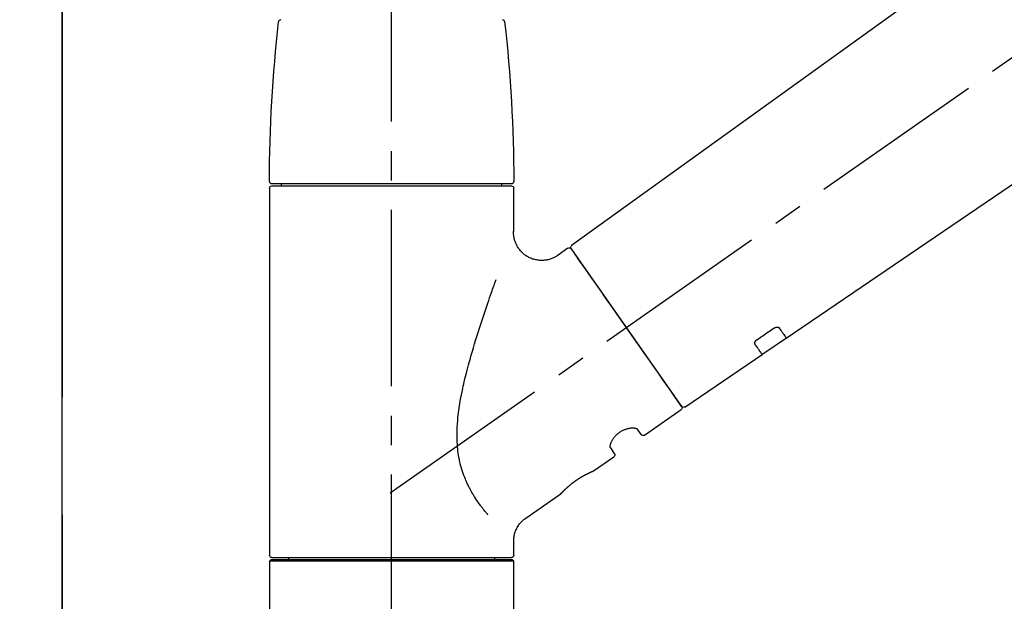
# Model space of a CAD drawing. Extents: x 55896 to 82369, y -22065 to -13195.
# Drawn here: x 59957 to 60166, y -19129 to -19005 of the extents above; entities that cross this region are included whole.
import ezdxf

# ---------------------------------------------------------------- set-up
doc = ezdxf.new("R2010")
doc.units = 0
doc.header["$LTSCALE"] = 50
doc.header["$MEASUREMENT"] = 0
doc.linetypes.add('CENTER', pattern=[2, 1.25, -0.25, 0.25, -0.25])
doc.linetypes.add('CENTER2', pattern=[1.125, 0.75, -0.125, 0.125, -0.125])
doc.layers.get('0').update_dxf_attribs({"linetype": 'CONTINUOUS'})
doc.layers.get('DEFPOINTS').update_dxf_attribs({"color": 146, "linetype": 'CONTINUOUS'})
for name, color, linetype in [('111-壁仕上', 3, 'CONTINUOUS'), ('150-機器', 8, 'CONTINUOUS'), ('166-寸法B', 11, 'CONTINUOUS')]:
    doc.layers.add(name, color=color, linetype=linetype)
doc.styles.add('KH001', font='txt')
doc.dimstyles.new('KH1xx030', dxfattribs={"dimscale": 30, "dimtxt": 2, "dimasz": 0.6, "dimexe": 0.3, "dimexo": 1.2, "dimgap": 0.5, "dimtad": 3, "dimdec": 1, "dimdsep": 46, "dimlunit": 6, "dimtxsty": 'KH001', "dimblk": 'DOT', "dimcen": 1, "dimdle": 1, "dimclrd": 256, "dimclre": 256, "dimclrt": 256, "dimadec": 0, "dimazin": 0, "dimtfac": 1, "dimtdec": 1, "dimtix": 1, "dimtmove": 2, "dimatfit": 3, "dimldrblk": 'CLOSEDBLANK', "dimfxl": 1, "dimtolj": 1, "dimtzin": 0, "dimlwd": -1, "dimlwe": -1, "dimarcsym": 0})

# ---------------------------------------------------------------- blocks, each defined once
blk = doc.blocks.new('F402_D')
at = {"layer": '150-機器', "color": 161, "linetype": 'CENTER2'}
blk.add_line((0, -53.67), (0, 250.27), dxfattribs=at)
at = {"layer": '150-機器', "color": 13, "linetype": 'CENTER2'}
blk.add_line((0.34, 36.17), (-286.53, 237.04), dxfattribs=at)
at = {"layer": '150-機器', "color": 13, "linetype": 'Continuous'}
for p, q in [((-158.24, 175.21), (-38.21, 88.74)), ((-83.81, 69.09), (-184.55, 137.62)), ((-25.93, 91.62), (-25.93, 100.93)), ((-25.43, 101.83), (25.43, 101.83)), ((25.43, 101.43), (-25.43, 101.43)), ((-23.44, 101.43), (-23.44, 101.83)), ((23.44, 101.83), (23.44, 101.43)), ((25.93, 100.93), (25.93, 22.94)), ((-38.14, 88.07), (-61.59, 54.57)), ((-37.45, 88.19), (-35.35, 86.72)), ((-78.66, 65.58), (-83.85, 69.11)), ((-62.25, 54.41), (-78.7, 65.61)), ((-53.71, 48.44), (-61.47, 53.88)), ((-53.02, 48.57), (-52.2, 49.73)), ((-46.48, 45.72), (-47.3, 44.56)), ((-42.89, 40.86), (-47.18, 43.87)), ((-42.79, 40.81), (-42.79, 40.81)), ((-28.48, 30.78), (-35.99, 36.03)), ((-25.93, 22.94), (-25.93, 25.89)), ((-25.93, 21.64), (-25.63, 21.94)), ((-25.93, 21.64), (25.93, 21.64)), ((-25.93, 0.3), (-25.93, 21.64)), ((-25.63, 21.94), (25.63, 21.94)), ((0, 22.44), (-25.43, 22.44)), ((-21.89, 21.94), (-21.89, 22.44)), ((25.43, 22.44), (0, 22.44)), ((21.89, 22.44), (21.89, 21.94)), ((25.63, 21.94), (25.93, 21.64)), ((25.93, 21.64), (25.93, 0.3))]:
    blk.add_line(p, q, dxfattribs=at)
for points in [[(-35.35, 86.7), (-35.35, 86.69), (-35.34, 86.69), (-35.34, 86.69), (-35.34, 86.69), (-35.29, 86.65), (-35.24, 86.61), (-35.19, 86.57), (-35.14, 86.53), (-35.04, 86.46), (-34.93, 86.4), (-34.82, 86.34), (-34.7, 86.28), (-34.54, 86.2), (-34.37, 86.12), (-34.2, 86.04), (-34.03, 85.97), (-33.84, 85.9), (-33.65, 85.84), (-33.46, 85.78), (-33.27, 85.73), (-33.07, 85.69), (-32.87, 85.65), (-32.67, 85.62), (-32.47, 85.6), (-32.26, 85.58), (-32.06, 85.57), (-31.85, 85.57), (-31.64, 85.58), (-31.44, 85.59), (-31.23, 85.61), (-31.02, 85.63), (-30.82, 85.67), (-30.61, 85.71), (-30.4, 85.76), (-30.19, 85.82), (-29.98, 85.88), (-29.77, 85.95), (-29.57, 86.04), (-29.37, 86.12), (-29.17, 86.22), (-28.98, 86.32), (-28.79, 86.43), (-28.6, 86.55), (-28.42, 86.68), (-28.25, 86.8), (-28.08, 86.93), (-27.92, 87.07), (-27.77, 87.21), (-27.62, 87.35), (-27.48, 87.5), (-27.35, 87.65), (-27.22, 87.81), (-27.1, 87.96), (-26.99, 88.12), (-26.88, 88.28), (-26.77, 88.44), (-26.68, 88.6), (-26.59, 88.77), (-26.5, 88.94), (-26.42, 89.1), (-26.35, 89.27), (-26.29, 89.44), (-26.23, 89.6), (-26.17, 89.77), (-26.12, 89.94), (-26.08, 90.1), (-26.04, 90.27), (-26, 90.44), (-25.98, 90.6), (-25.95, 90.76), (-25.94, 90.92), (-25.92, 91.08), (-25.91, 91.19), (-25.9, 91.3), (-25.9, 91.41), (-25.9, 91.52), (-25.9, 91.58), (-25.9, 91.64), (-25.91, 91.69), (-25.91, 91.75), (-25.91, 91.75), (-25.91, 91.76), (-25.91, 91.77), (-25.91, 91.77)], [(-39.58, 86.02), (-39.25, 86.48), (-38.95, 86.92), (-38.68, 87.3), (-38.46, 87.62), (-38.42, 87.68), (-38.37, 87.75), (-38.3, 87.84), (-38.21, 87.97), (-38.18, 88.02), (-38.15, 88.06), (-38.13, 88.08), (-38.14, 88.08), (-38.14, 88.07), (-38.14, 88.07), (-38.14, 88.07), (-38.14, 88.07)], [(-61.6, 54.57), (-61.6, 54.57), (-61.6, 54.57), (-61.59, 54.57), (-61.59, 54.57), (-61.31, 54.98), (-61.03, 55.38), (-60.75, 55.78), (-60.46, 56.19), (-59.73, 57.23), (-59, 58.28), (-58.27, 59.32), (-57.54, 60.37), (-56.51, 61.83), (-55.49, 63.29), (-54.47, 64.75), (-53.44, 66.21), (-52.28, 67.87), (-51.12, 69.53), (-49.96, 71.18), (-48.8, 72.84), (-47.69, 74.44), (-46.57, 76.04), (-45.45, 77.63), (-44.33, 79.23), (-43.42, 80.53), (-42.51, 81.83), (-41.6, 83.12), (-40.69, 84.42), (-40.42, 84.82), (-40.14, 85.22), (-39.86, 85.62), (-39.58, 86.02)], [(-20.46, 31.5), (-20.45, 31.52), (-20.43, 31.54), (-20.42, 31.55), (-20.41, 31.57), (-20.39, 31.58), (-20.38, 31.6), (-20.36, 31.62), (-20.35, 31.63), (-20.28, 31.72), (-20.2, 31.81), (-20.13, 31.9), (-20.06, 31.99), (-20, 32.06), (-19.94, 32.14), (-19.88, 32.21), (-19.82, 32.29), (-19.63, 32.51), (-19.45, 32.74), (-19.27, 32.98), (-19.09, 33.21), (-18.97, 33.37), (-18.85, 33.53), (-18.73, 33.7), (-18.61, 33.86), (-18.37, 34.2), (-18.13, 34.55), (-17.9, 34.9), (-17.67, 35.25), (-17.56, 35.43), (-17.44, 35.61), (-17.33, 35.79), (-17.22, 35.98), (-17.05, 36.27), (-16.89, 36.56), (-16.73, 36.85), (-16.58, 37.15), (-16.53, 37.25), (-16.47, 37.35), (-16.42, 37.45), (-16.37, 37.55), (-16.27, 37.76), (-16.17, 37.96), (-16.07, 38.17), (-15.98, 38.37), (-15.93, 38.47), (-15.89, 38.58), (-15.84, 38.68), (-15.79, 38.79), (-15.66, 39.1), (-15.52, 39.42), (-15.4, 39.74), (-15.27, 40.06), (-15.19, 40.28), (-15.12, 40.5), (-15.04, 40.73), (-14.97, 40.95), (-14.83, 41.4), (-14.71, 41.86), (-14.59, 42.32), (-14.48, 42.78), (-14.43, 43.02), (-14.38, 43.25), (-14.34, 43.48), (-14.29, 43.72), (-14.22, 44.19), (-14.15, 44.66), (-14.09, 45.13), (-14.03, 45.6), (-14.01, 45.84), (-13.99, 46.08), (-13.97, 46.32), (-13.96, 46.56), (-13.93, 47.04), (-13.91, 47.52), (-13.9, 48), (-13.9, 48.49), (-13.91, 48.73), (-13.91, 48.96), (-13.92, 49.2), (-13.92, 49.44), (-13.95, 50.16), (-13.98, 50.88), (-14.03, 51.59), (-14.09, 52.3), (-14.14, 52.78), (-14.21, 53.25), (-14.27, 53.72), (-14.34, 54.19), (-14.49, 55.14), (-14.66, 56.08), (-14.83, 57.01), (-15.02, 57.95), (-15.12, 58.41), (-15.22, 58.87), (-15.32, 59.33), (-15.43, 59.79), (-15.65, 60.7), (-15.87, 61.61), (-16.1, 62.52), (-16.34, 63.42), (-16.47, 63.87), (-16.59, 64.32), (-16.72, 64.76), (-16.84, 65.21), (-17.1, 66.1), (-17.36, 66.98), (-17.62, 67.87), (-17.89, 68.75), (-18.03, 69.19), (-18.16, 69.62), (-18.3, 70.06), (-18.44, 70.5), (-18.65, 71.15), (-18.86, 71.79), (-19.07, 72.44), (-19.29, 73.09), (-19.36, 73.3), (-19.43, 73.52), (-19.5, 73.73), (-19.57, 73.95), (-19.71, 74.37), (-19.85, 74.79), (-20, 75.22), (-20.14, 75.64), (-20.21, 75.85), (-20.28, 76.06), (-20.36, 76.27), (-20.43, 76.48), (-20.62, 77.04), (-20.82, 77.61), (-21.01, 78.18), (-21.21, 78.74), (-21.33, 79.09), (-21.46, 79.44), (-21.58, 79.8), (-21.71, 80.15), (-21.83, 80.49), (-21.95, 80.83), (-22.07, 81.17), (-22.2, 81.51)], [(-82.32, 71.22), (-82.44, 71.05), (-82.56, 70.87), (-82.68, 70.7), (-82.8, 70.52), (-82.9, 70.39), (-82.99, 70.26), (-83.09, 70.12), (-83.18, 69.99), (-83.31, 69.81), (-83.43, 69.63), (-83.56, 69.45), (-83.68, 69.27), (-83.71, 69.23), (-83.74, 69.19), (-83.77, 69.15), (-83.81, 69.09), (-83.81, 69.09), (-83.81, 69.08), (-83.81, 69.08), (-83.81, 69.08), (-83.81, 69.08), (-83.81, 69.08), (-83.81, 69.09), (-83.81, 69.09), (-83.81, 69.09), (-83.81, 69.09), (-83.81, 69.09), (-83.81, 69.09)], [(-81.15, 71.15), (-81.15, 71.15), (-81.16, 71.16), (-81.16, 71.16), (-81.17, 71.16), (-81.18, 71.17), (-81.19, 71.18), (-81.2, 71.18), (-81.21, 71.19), (-81.22, 71.2), (-81.24, 71.21), (-81.25, 71.22), (-81.27, 71.22), (-81.29, 71.23), (-81.31, 71.24), (-81.32, 71.25), (-81.34, 71.26), (-81.36, 71.27), (-81.38, 71.28), (-81.41, 71.29), (-81.43, 71.3), (-81.46, 71.31), (-81.49, 71.32), (-81.52, 71.34), (-81.55, 71.35), (-81.59, 71.36), (-81.63, 71.37), (-81.67, 71.38), (-81.7, 71.39), (-81.75, 71.39), (-81.79, 71.4), (-81.83, 71.4), (-81.87, 71.4), (-81.91, 71.4), (-81.95, 71.4), (-81.98, 71.4), (-82.02, 71.39), (-82.05, 71.38), (-82.08, 71.38), (-82.12, 71.37), (-82.15, 71.36), (-82.17, 71.35), (-82.19, 71.33), (-82.21, 71.32), (-82.23, 71.31), (-82.24, 71.3), (-82.26, 71.29), (-82.27, 71.27), (-82.28, 71.26), (-82.29, 71.26), (-82.3, 71.25), (-82.3, 71.24), (-82.31, 71.23), (-82.31, 71.23), (-82.31, 71.23), (-82.31, 71.22), (-82.32, 71.22)], [(-77.68, 68.8), (-77.97, 69), (-78.26, 69.19), (-78.55, 69.39), (-78.84, 69.58), (-79.12, 69.78), (-79.41, 69.98), (-79.7, 70.17), (-79.99, 70.37), (-80.28, 70.56), (-80.57, 70.76), (-80.86, 70.95), (-81.15, 71.15)], [(-78.69, 65.61), (-78.7, 65.61), (-78.7, 65.61), (-78.7, 65.61), (-78.7, 65.61), (-78.7, 65.61), (-78.7, 65.6), (-78.7, 65.6), (-78.7, 65.6), (-78.7, 65.6), (-78.7, 65.61), (-78.7, 65.61), (-78.69, 65.61), (-78.65, 65.67), (-78.62, 65.71), (-78.6, 65.75), (-78.57, 65.79), (-78.44, 65.97), (-78.32, 66.15), (-78.19, 66.33), (-78.06, 66.51), (-77.97, 66.65), (-77.88, 66.78), (-77.78, 66.92), (-77.69, 67.05), (-77.56, 67.23), (-77.44, 67.4), (-77.32, 67.58), (-77.2, 67.75)], [(-77.2, 67.75), (-77.19, 67.76), (-77.19, 67.76), (-77.19, 67.76), (-77.19, 67.77), (-77.18, 67.77), (-77.18, 67.78), (-77.17, 67.79), (-77.17, 67.8), (-77.16, 67.81), (-77.15, 67.83), (-77.15, 67.85), (-77.14, 67.86), (-77.14, 67.89), (-77.13, 67.91), (-77.13, 67.93), (-77.13, 67.96), (-77.13, 67.99), (-77.13, 68.02), (-77.13, 68.05), (-77.14, 68.09), (-77.15, 68.12), (-77.16, 68.16), (-77.17, 68.19), (-77.18, 68.23), (-77.2, 68.26), (-77.22, 68.3), (-77.24, 68.34), (-77.26, 68.37), (-77.28, 68.41), (-77.3, 68.44), (-77.32, 68.47), (-77.35, 68.5), (-77.37, 68.53), (-77.39, 68.55), (-77.41, 68.58), (-77.44, 68.6), (-77.45, 68.62), (-77.47, 68.64), (-77.49, 68.65), (-77.51, 68.67), (-77.53, 68.69), (-77.55, 68.71), (-77.57, 68.72), (-77.59, 68.74), (-77.61, 68.75), (-77.62, 68.76), (-77.64, 68.77), (-77.65, 68.78), (-77.66, 68.79), (-77.66, 68.79), (-77.67, 68.8), (-77.68, 68.8)], [(-46.48, 45.74), (-46.48, 45.74), (-46.48, 45.74), (-46.48, 45.74), (-46.48, 45.74), (-46.47, 45.74), (-46.47, 45.75), (-46.46, 45.75), (-46.46, 45.76), (-46.45, 45.8), (-46.44, 45.84), (-46.43, 45.87), (-46.42, 45.91), (-46.42, 45.98), (-46.42, 46.05), (-46.42, 46.11), (-46.43, 46.18), (-46.45, 46.28), (-46.47, 46.37), (-46.49, 46.47), (-46.52, 46.56), (-46.55, 46.67), (-46.59, 46.79), (-46.64, 46.9), (-46.68, 47.01), (-46.74, 47.13), (-46.8, 47.25), (-46.87, 47.36), (-46.94, 47.48), (-47.02, 47.6), (-47.1, 47.73), (-47.18, 47.85), (-47.27, 47.96), (-47.37, 48.08), (-47.47, 48.2), (-47.57, 48.31), (-47.67, 48.42), (-47.79, 48.53), (-47.9, 48.64), (-48.02, 48.75), (-48.15, 48.85), (-48.27, 48.94), (-48.4, 49.03), (-48.53, 49.12), (-48.66, 49.21), (-48.79, 49.29), (-48.92, 49.36), (-49.06, 49.43), (-49.19, 49.5), (-49.33, 49.56), (-49.46, 49.62), (-49.6, 49.67), (-49.74, 49.72), (-49.88, 49.77), (-50.01, 49.81), (-50.15, 49.85), (-50.29, 49.88), (-50.42, 49.91), (-50.55, 49.93), (-50.68, 49.95), (-50.82, 49.97), (-50.94, 49.98), (-51.06, 49.99), (-51.18, 49.99), (-51.3, 49.99), (-51.41, 49.99), (-51.51, 49.98), (-51.61, 49.96), (-51.71, 49.95), (-51.79, 49.94), (-51.87, 49.92), (-51.94, 49.89), (-52.02, 49.86), (-52.06, 49.84), (-52.09, 49.82), (-52.13, 49.8), (-52.17, 49.77), (-52.18, 49.76), (-52.18, 49.76), (-52.19, 49.75), (-52.2, 49.74), (-52.2, 49.74), (-52.2, 49.74), (-52.2, 49.74), (-52.2, 49.73)], [(-35.94, 36), (-35.94, 36), (-35.94, 36), (-35.94, 36), (-35.94, 36), (-35.94, 36), (-35.94, 36), (-35.94, 36), (-35.94, 36), (-35.94, 36), (-35.94, 36.01), (-35.95, 36.01), (-35.95, 36.01), (-35.95, 36.01), (-35.95, 36.01), (-35.96, 36.02), (-35.96, 36.02), (-35.97, 36.04), (-35.99, 36.05), (-36, 36.07), (-36.02, 36.08), (-36.02, 36.09), (-36.03, 36.09), (-36.03, 36.1), (-36.04, 36.11), (-36.05, 36.12), (-36.07, 36.14), (-36.08, 36.15), (-36.1, 36.16), (-36.11, 36.18), (-36.13, 36.2), (-36.14, 36.22), (-36.16, 36.23), (-36.18, 36.25), (-36.2, 36.28), (-36.22, 36.3), (-36.24, 36.32), (-36.27, 36.34), (-36.29, 36.36), (-36.31, 36.39), (-36.33, 36.41), (-36.35, 36.42), (-36.36, 36.44), (-36.37, 36.45), (-36.38, 36.46), (-36.43, 36.5), (-36.47, 36.55), (-36.51, 36.59), (-36.55, 36.63), (-36.58, 36.66), (-36.61, 36.69), (-36.64, 36.72), (-36.67, 36.75), (-36.73, 36.8), (-36.78, 36.85), (-36.83, 36.9), (-36.89, 36.95), (-36.91, 36.97), (-36.92, 36.99), (-36.94, 37.01), (-36.96, 37.02), (-37, 37.06), (-37.04, 37.1), (-37.08, 37.14), (-37.12, 37.17), (-37.14, 37.19), (-37.16, 37.21), (-37.18, 37.23), (-37.2, 37.25), (-37.27, 37.31), (-37.33, 37.36), (-37.4, 37.42), (-37.46, 37.48), (-37.51, 37.52), (-37.55, 37.56), (-37.6, 37.6), (-37.65, 37.64), (-37.72, 37.7), (-37.8, 37.77), (-37.87, 37.83), (-37.95, 37.89), (-37.97, 37.91), (-38, 37.93), (-38.02, 37.95), (-38.05, 37.97), (-38.1, 38.02), (-38.15, 38.06), (-38.21, 38.1), (-38.26, 38.14), (-38.31, 38.18), (-38.37, 38.23), (-38.42, 38.27), (-38.47, 38.31), (-38.53, 38.35), (-38.58, 38.39), (-38.64, 38.43), (-38.7, 38.48), (-38.75, 38.52), (-38.81, 38.56), (-38.86, 38.6), (-38.92, 38.64), (-38.95, 38.66), (-38.98, 38.68), (-39.01, 38.7), (-39.04, 38.72), (-39.12, 38.79), (-39.21, 38.85), (-39.3, 38.91), (-39.38, 38.97), (-39.44, 39.01), (-39.5, 39.05), (-39.56, 39.08), (-39.62, 39.12), (-39.7, 39.18), (-39.79, 39.23), (-39.88, 39.29), (-39.96, 39.34), (-39.99, 39.36), (-40.02, 39.38), (-40.05, 39.4), (-40.08, 39.42), (-40.14, 39.45), (-40.19, 39.49), (-40.25, 39.52), (-40.31, 39.56), (-40.34, 39.57), (-40.37, 39.59), (-40.4, 39.61), (-40.42, 39.63), (-40.51, 39.67), (-40.59, 39.72), (-40.68, 39.77), (-40.76, 39.82), (-40.81, 39.85), (-40.87, 39.88), (-40.92, 39.91), (-40.97, 39.94), (-41.05, 39.98), (-41.13, 40.02), (-41.2, 40.06), (-41.28, 40.1), (-41.31, 40.12), (-41.33, 40.13), (-41.36, 40.14), (-41.38, 40.16), (-41.43, 40.18), (-41.48, 40.21), (-41.53, 40.23), (-41.57, 40.25), (-41.6, 40.27), (-41.62, 40.28), (-41.64, 40.29), (-41.67, 40.3), (-41.73, 40.33), (-41.8, 40.37), (-41.86, 40.4), (-41.93, 40.43), (-41.97, 40.45), (-42.01, 40.47), (-42.05, 40.49), (-42.09, 40.51), (-42.16, 40.54), (-42.23, 40.57), (-42.3, 40.61), (-42.37, 40.64), (-42.4, 40.65), (-42.43, 40.67), (-42.46, 40.68), (-42.49, 40.69), (-42.53, 40.71), (-42.56, 40.72), (-42.6, 40.74), (-42.64, 40.76), (-42.65, 40.76), (-42.66, 40.77), (-42.67, 40.77), (-42.68, 40.78), (-42.7, 40.78), (-42.72, 40.79), (-42.74, 40.8), (-42.75, 40.81), (-42.76, 40.81), (-42.77, 40.81), (-42.78, 40.82), (-42.79, 40.82), (-42.8, 40.83), (-42.82, 40.83), (-42.84, 40.84), (-42.86, 40.85), (-42.87, 40.86), (-42.88, 40.86), (-42.89, 40.87), (-42.89, 40.87), (-42.89, 40.87), (-42.89, 40.86), (-42.89, 40.86), (-42.88, 40.86)], [(-42.68, 40.76), (-42.68, 40.77), (-42.69, 40.77), (-42.7, 40.77), (-42.71, 40.78), (-42.72, 40.78), (-42.73, 40.79), (-42.74, 40.79), (-42.75, 40.8), (-42.76, 40.8), (-42.77, 40.8), (-42.78, 40.81), (-42.78, 40.81), (-42.79, 40.81), (-42.79, 40.81), (-42.79, 40.81), (-42.79, 40.81), (-42.79, 40.81), (-42.79, 40.81), (-42.79, 40.81), (-42.79, 40.81)], [(-25.94, 25.89), (-25.94, 25.94), (-25.94, 25.98), (-25.93, 26.03), (-25.93, 26.08), (-25.93, 26.19), (-25.93, 26.31), (-25.94, 26.43), (-25.95, 26.54), (-25.97, 26.73), (-26, 26.91), (-26.03, 27.09), (-26.07, 27.27), (-26.13, 27.47), (-26.18, 27.67), (-26.25, 27.87), (-26.32, 28.07), (-26.4, 28.27), (-26.49, 28.46), (-26.59, 28.66), (-26.69, 28.85), (-26.8, 29.04), (-26.92, 29.23), (-27.05, 29.41), (-27.18, 29.58), (-27.32, 29.75), (-27.47, 29.91), (-27.63, 30.07), (-27.78, 30.23), (-27.89, 30.33), (-27.99, 30.43), (-28.1, 30.53), (-28.22, 30.62), (-28.28, 30.66), (-28.35, 30.7), (-28.41, 30.73), (-28.47, 30.77), (-28.47, 30.77), (-28.48, 30.77), (-28.48, 30.78), (-28.48, 30.78)]]:
    blk.add_lwpolyline(points, dxfattribs=at)
for centre, radius, start, end in [((273.27, 102.24), 299.21, 173.4651, 179.9836), ((-23.49, 136.24), 0.499, 90, 173.4651), ((23.49, 136.24), 0.499, 6.5349, 90), ((-273.27, 102.24), 299.21, 0.0164, 6.5349), ((-25.43, 102.33), 0.499, 179.9836, 270), ((-25.43, 100.93), 0.499, 90, 180), ((25.43, 102.33), 0.499, 270, 0.0164), ((25.43, 100.93), 0.499, 0, 90), ((-38.55, 88.36), 0.499, 325, 54.7271), ((-37.73, 87.78), 0.499, 55, 145), ((-62.01, 54.85), 0.499, 236.2642, 325), ((-61.19, 54.29), 0.499, 145, 235), ((-53.43, 48.85), 0.499, 235, 325), ((-46.89, 44.28), 0.499, 145, 235), ((-25.43, 22.94), 0.499, 180, 270), ((25.43, 22.94), 0.499, 270, 0)]:
    blk.add_arc(centre, radius, start, end, dxfattribs=at)
blk = doc.blocks.new('_Dot')
at = {"color": 0, "linetype": 'ByBlock', "lineweight": -2}
blk.add_line((-0.5, 0), (-1, 0), dxfattribs=at)
at = {"color": 0, "linetype": 'ByBlock', "const_width": 0.5}
blk.add_lwpolyline([(-0.25, 0, 1), (0.25, 0, 1)], format="xyb", close=True, dxfattribs=at)
blk = doc.blocks.new('*D225')
at = {"layer": '166-寸法B', "transparency": 16777216}
for p, q in [((59966.07, -18851.29), (59966.07, -18828.37)), ((60616.07, -19108.89), (60616.07, -18828.37)), ((60598.07, -18837.37), (59984.07, -18837.37))]:
    blk.add_line(p, q, dxfattribs=at)
at = {"layer": 'DEFPOINTS', "color": 0, "transparency": 16777216}
for p in [(59966.07, -18837.37), (59966.07, -18887.29), (60616.07, -19144.89)]:
    blk.add_point(p, dxfattribs=at)
at = {"layer": '166-寸法B', "transparency": 16777216, "xscale": 18, "yscale": 18, "zscale": 18, "rotation": 180}
blk.add_blockref('_Dot', (59966.07, -18837.37), dxfattribs=at)
at = {"layer": '166-寸法B', "transparency": 16777216, "xscale": 18, "yscale": 18, "zscale": 18}
blk.add_blockref('_Dot', (60616.07, -18837.37), dxfattribs=at)
at = {"layer": '166-寸法B', "transparency": 16777216, "insert": (60291.07, -18792.37), "char_height": 60, "attachment_point": 5, "style": 'KH001'}
blk.add_mtext('\\A1;650', dxfattribs=at)
blk = doc.blocks.new('_ClosedBlank')
at = {"color": 0, "linetype": 'ByBlock', "lineweight": -2}
for p, q in [((-1, 0.167), (0, 0)), ((-1, 0.167), (-1, -0.167)), ((0, 0), (-1, -0.167))]:
    blk.add_line(p, q, dxfattribs=at)

msp = doc.modelspace()

# ---------------------------------------------------------------- linework, layer by layer
at = {"layer": '111-壁仕上', "color": 253, "linetype": 'CENTER', "ltscale": 2}
msp.add_line((59966.07, -16760.65), (59966.07, -20846.64), dxfattribs=at)
at = {"layer": '111-壁仕上', "ltscale": 2}
msp.add_line((59966.07, -20004.89), (59966.07, -17604.89), dxfattribs=at)

# ---------------------------------------------------------------- block references
at = {"layer": '150-機器', "xscale": -1}
msp.add_blockref('F402_D', (60036.07, -19142.19), dxfattribs=at)

# ---------------------------------------------------------------- dimensions: what is measured, and where the dimension line sits
at = {"layer": '166-寸法B'}
dim = msp.add_linear_dim(base=(59966.07, -18837.37), p1=(60616.07, -19144.89), p2=(59966.07, -18887.29), angle=180, dimstyle='KH1xx030', dxfattribs=at)
dim.commit()
dim.dimension.update_dxf_attribs({"geometry": '*D225', "text_midpoint": (60291.07, -18792.37)})

doc.saveas('drawing.dxf')
